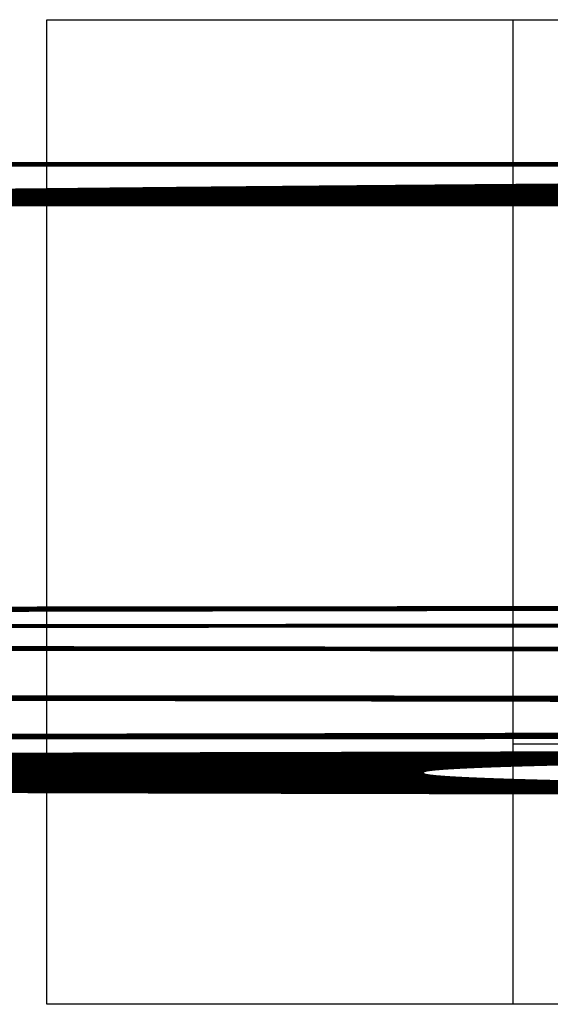
# Model space of a CAD drawing. Extents: x 183816 to 185274, y 1653049 to 1672253.
# Drawn here: x 184597 to 184621, y 1671690 to 1671734 of the extents above; entities that cross this region are included whole.
import ezdxf
from ezdxf.enums import TextEntityAlignment as Align

# ---------------------------------------------------------------- set-up
doc = ezdxf.new("R2010")
doc.units = 0
doc.header["$LTSCALE"] = 2.5
doc.header["$MEASUREMENT"] = 0
doc.linetypes.add('LIN0', pattern=[0])
doc.layers.get('0').update_dxf_attribs({"linetype": 'CONTINUOUS'})
doc.layers.add('FOLHA5', color=7, linetype='LIN0')
doc.styles.add('ROMANS', font='simplex.shx', dxfattribs={"height": 1.5})

msp = doc.modelspace()

# ---------------------------------------------------------------- linework, layer by layer
at = {"color": 13, "linetype": 'CONTINUOUS', "extrusion": (0, -0.105173, 0.994454)}
msp.add_line((184619.153, 1671701.419, -1199.292), (184771.183, 1671701.419, -1199.292), dxfattribs=at)
at = {"color": 7, "linetype": 'CONTINUOUS', "extrusion": (0, -0.105173, 0.994454), "elevation": -177009.872}
msp.add_lwpolyline([(184771.183, 1662292.202), (184598.183, 1662292.202), (184598.183, 1662336.762), (184771.183, 1662336.762)], close=True, dxfattribs=at)
msp.add_lwpolyline([(184619.153, 1662292.202), (184619.153, 1662336.762)], dxfattribs=at)

# ---------------------------------------------------------------- texts
at = {"layer": 'FOLHA5', "color": 1, "style": 'ROMANS'}
for s, width, p, p2 in [('77', 1.029412, (184350.603, 1671725.603, 1153.515), (184353.936, 1671725.603)), ('76', 1.060606, (184350.603, 1671705.603, 1153.515), (184353.936, 1671705.603)), ('0', 1.249999, (184434.103, 1671701.603, 1153.515), (184435.769, 1671701.603)), ('8.0', 0.994318, (184352.853, 1671699.103, 1153.515), (184357.019, 1671699.103)), ('5.0', 0.994318, (184382.853, 1671699.103, 1153.515), (184387.019, 1671699.103)), ('5.0', 0.994318, (184482.853, 1671699.103, 1153.515), (184487.019, 1671699.103)), ('8.0', 0.994318, (184512.853, 1671699.103, 1153.515), (184517.019, 1671699.103))]:
    msp.add_text(s, height=2, dxfattribs=dict(at, width=width)).set_placement(p, p2, align=Align.FIT)

doc.saveas('drawing.dxf')
